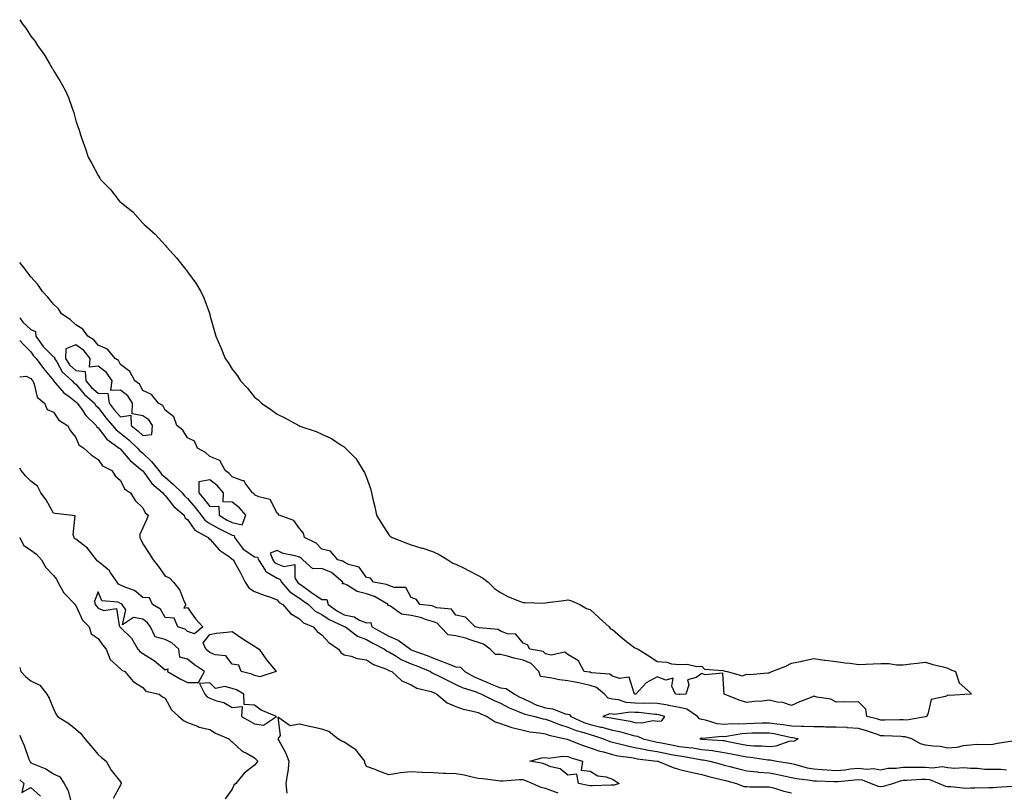
# Model space of a CAD drawing. Units: inches. Extents: x 936803 to 939443, y 7297898 to 7300538.
# Drawn here: x 936803 to 937243, y 7298548 to 7298893 of the extents above; entities that cross this region are included whole.
import ezdxf

# ---------------------------------------------------------------- set-up
doc = ezdxf.new("R2010")
doc.units = ezdxf.units.IN
doc.header["$MEASUREMENT"] = 0
doc.layers.add('Contour_93687297', color=7, linetype='Continuous', true_color=0xd91504)

msp = doc.modelspace()

# ---------------------------------------------------------------- linework, layer by layer
at = {"layer": 'Contour_93687297'}
for points in [[(936803, 7298893.44, 3232), (936804, 7298891.92, 3232), (936805.75, 7298889.62, 3232), (936808.05, 7298886.1, 3232), (936809.85, 7298883.73, 3232), (936811.02, 7298881.92, 3232), (936813.97, 7298877.84, 3232), (936816.48, 7298873.49, 3232), (936817.44, 7298871.92, 3232), (936817.68, 7298871.55, 3232), (936818.05, 7298870.75, 3232), (936821.45, 7298865.32, 3232), (936823.26, 7298861.92, 3232), (936824.76, 7298858.64, 3232), (936826.59, 7298853.38, 3232), (936827.16, 7298851.92, 3232), (936827.36, 7298851.23, 3232), (936828.05, 7298848.17, 3232), (936829.69, 7298843.56, 3232), (936830.25, 7298841.92, 3232), (936831.38, 7298838.59, 3232), (936832.26, 7298836.13, 3232), (936833.65, 7298831.92, 3232), (936835.23, 7298829.1, 3232), (936838.05, 7298823.77, 3232), (936838.79, 7298822.65, 3232), (936839.19, 7298821.92, 3232), (936843.6, 7298817.47, 3232), (936847.55, 7298812.42, 3232), (936847.95, 7298811.92, 3232), (936848.01, 7298811.88, 3232), (936848.05, 7298811.84, 3232), (936848.45, 7298811.52, 3232), (936853.64, 7298807.51, 3232), (936858.05, 7298802.52, 3232), (936858.35, 7298802.22, 3232), (936858.61, 7298801.92, 3232), (936863.62, 7298797.49, 3232), (936868.05, 7298792.61, 3232), (936868.41, 7298792.28, 3232), (936868.71, 7298791.92, 3232), (936873.05, 7298786.92, 3232), (936877.12, 7298781.92, 3232), (936877.51, 7298781.38, 3232), (936878.05, 7298780.65, 3232), (936881.74, 7298775.61, 3232), (936883.98, 7298771.92, 3232), (936885.27, 7298769.14, 3232), (936887.81, 7298762.16, 3232), (936887.95, 7298761.82, 3232), (936888.05, 7298761.3, 3232), (936890.11, 7298753.97, 3232), (936890.64, 7298751.92, 3232), (936892.81, 7298747.15, 3232), (936892.97, 7298746.84, 3232), (936894.81, 7298741.92, 3232), (936896.22, 7298740.09, 3232), (936898.05, 7298737.15, 3232), (936900.35, 7298734.22, 3232), (936901.69, 7298731.92, 3232), (936904.85, 7298728.72, 3232), (936908.05, 7298724.69, 3232), (936909.59, 7298723.46, 3232), (936911.05, 7298721.92, 3232), (936915.26, 7298719.14, 3232), (936918.05, 7298717.12, 3232), (936921.61, 7298715.48, 3232), (936927.82, 7298711.92, 3232), (936927.98, 7298711.85, 3232), (936928.05, 7298711.81, 3232), (936928.23, 7298711.74, 3232), (936935.5, 7298709.36, 3232), (936938.05, 7298708.15, 3232), (936942.34, 7298706.21, 3232), (936946.77, 7298703.2, 3232), (936948.05, 7298702.4, 3232), (936948.34, 7298702.2, 3232), (936948.61, 7298701.92, 3232), (936953.31, 7298697.17, 3232), (936953.98, 7298695.99, 3232), (936956.59, 7298691.92, 3232), (936957.17, 7298691.04, 3232), (936958.05, 7298688.74, 3232), (936959.92, 7298683.79, 3232), (936960.32, 7298681.92, 3232), (936960.95, 7298679.02, 3232), (936961.77, 7298675.64, 3232), (936962.53, 7298671.92, 3232), (936964.59, 7298668.46, 3232), (936968.05, 7298663.17, 3232), (936968.68, 7298662.55, 3232), (936969.54, 7298661.92, 3232), (936975.71, 7298659.58, 3232), (936978.05, 7298658.66, 3232), (936982.77, 7298657.2, 3232), (936983.21, 7298657.08, 3232), (936988.05, 7298655.54, 3232), (936990.49, 7298654.36, 3232), (936994.42, 7298651.92, 3232), (936996.63, 7298650.5, 3232), (936998.05, 7298650.05, 3232), (937001.96, 7298648.01, 3232), (937003.39, 7298647.26, 3232), (937008.05, 7298644.85, 3232), (937009.99, 7298643.86, 3232), (937012.43, 7298641.92, 3232), (937015.22, 7298639.09, 3232), (937018.05, 7298637.27, 3232), (937021.56, 7298635.43, 3232), (937026.5, 7298633.47, 3232), (937028.05, 7298632.78, 3232), (937028.97, 7298632.85, 3232), (937037.36, 7298632.6, 3232), (937038.05, 7298632.66, 3232), (937038.94, 7298632.81, 3232), (937046.23, 7298633.74, 3232), (937048.05, 7298634.08, 3232), (937049.74, 7298633.61, 3232), (937053.43, 7298631.92, 3232), (937056.37, 7298630.23, 3232), (937058.05, 7298629.65, 3232), (937062.14, 7298626.01, 3232), (937066.62, 7298621.92, 3232), (937067.17, 7298621.03, 3232), (937068.05, 7298620.7, 3232), (937072.78, 7298616.65, 3232), (937074.97, 7298615, 3232), (937078.05, 7298612.63, 3232), (937078.54, 7298612.41, 3232), (937079.47, 7298611.92, 3232), (937084.77, 7298608.64, 3232), (937088.05, 7298606.5, 3232), (937092.32, 7298606.19, 3232), (937094.48, 7298605.49, 3232), (937098.05, 7298605.11, 3232), (937101.45, 7298605.32, 3232), (937105.76, 7298604.21, 3232), (937108.05, 7298604.42, 3232), (937109.2, 7298603.07, 3232), (937117.48, 7298602.49, 3232), (937118.05, 7298602.27, 3232), (937118.26, 7298602.13, 3232), (937119.3, 7298601.92, 3232), (937126.15, 7298600.02, 3232), (937128.05, 7298600.73, 3232), (937129.28, 7298600.69, 3232), (937137.56, 7298601.43, 3232), (937138.05, 7298601.41, 3232), (937138.44, 7298601.53, 3232), (937139.29, 7298601.92, 3232), (937145.55, 7298604.42, 3232), (937148.05, 7298605.76, 3232), (937152.81, 7298606.68, 3232), (937153.24, 7298606.73, 3232), (937158.05, 7298607.84, 3232), (937162.84, 7298607.13, 3232), (937163.18, 7298607.06, 3232), (937168.05, 7298606.45, 3232), (937172.01, 7298605.88, 3232), (937174.31, 7298605.66, 3232), (937178.05, 7298605.14, 3232), (937181.39, 7298605.27, 3232), (937184.54, 7298605.44, 3232), (937188.05, 7298605.52, 3232), (937191.65, 7298605.52, 3232), (937195.06, 7298604.91, 3232), (937198.05, 7298604.9, 3232), (937201.49, 7298605.36, 3232), (937204.24, 7298605.73, 3232), (937208.05, 7298606.23, 3232), (937211.31, 7298605.18, 3232), (937215.9, 7298604.08, 3232), (937218.05, 7298603.46, 3232), (937219.09, 7298602.96, 3232), (937221.44, 7298601.92, 3232), (937223.05, 7298596.92, 3232), (937228.05, 7298592.44, 3232), (937228.25, 7298592.12, 3232), (937228.44, 7298591.92, 3232), (937228.13, 7298591.84, 3232), (937228.05, 7298591.81, 3232), (937227.97, 7298591.84, 3232), (937218.65, 7298591.31, 3232), (937218.05, 7298591.42, 3232), (937216.92, 7298590.79, 3232), (937210.56, 7298589.41, 3232), (937209, 7298582.87, 3232), (937208.46, 7298581.92, 3232), (937208.18, 7298581.78, 3232), (937208.05, 7298581.76, 3232)], [(937208.05, 7298581.76, 3232), (937207.9, 7298581.77, 3232), (937199.68, 7298580.29, 3232), (937198.05, 7298580.37, 3232), (937196.51, 7298580.38, 3232), (937189.79, 7298580.18, 3232), (937188.05, 7298580.2, 3232), (937186.76, 7298580.62, 3232), (937181.75, 7298581.92, 3232), (937181.29, 7298585.16, 3232), (937178.05, 7298588.45, 3232), (937174.45, 7298588.32, 3232), (937171.52, 7298588.45, 3232), (937168.05, 7298588.3, 3232), (937165.71, 7298589.58, 3232), (937159.48, 7298590.49, 3232), (937158.05, 7298590.95, 3232), (937156.41, 7298590.28, 3232), (937151.61, 7298588.36, 3232), (937148.05, 7298586.83, 3232), (937144.26, 7298588.13, 3232), (937141.65, 7298588.32, 3232), (937138.05, 7298589.15, 3232), (937134.92, 7298588.8, 3232), (937131.37, 7298588.6, 3232), (937128.05, 7298588.18, 3232), (937125.2, 7298589.07, 3232), (937118.05, 7298591.92, 3232), (937117.34, 7298601.22, 3232), (937109.44, 7298600.53, 3232), (937108.05, 7298601.14, 3232), (937105.51, 7298599.37, 3232), (937101.66, 7298598.32, 3232), (937102.16, 7298596.02, 3232), (937100.77, 7298591.92, 3232), (937098.27, 7298591.7, 3232), (937098.05, 7298591.74, 3232), (937097.9, 7298591.77, 3232), (937096.25, 7298591.92, 3232), (937094.53, 7298595.45, 3232), (937095.18, 7298599.05, 3232), (937091.84, 7298598.12, 3232), (937088.05, 7298599.67, 3232), (937083.11, 7298596.86, 3232), (937078.54, 7298591.92, 3232), (937078.08, 7298591.89, 3232), (937078.05, 7298591.89, 3232), (937078.02, 7298591.89, 3232), (937077.94, 7298591.92, 3232), (937077.71, 7298592.26, 3232), (937075.52, 7298599.39, 3232), (937071.15, 7298598.82, 3232), (937068.05, 7298599.97, 3232), (937066.89, 7298600.76, 3232), (937058.5, 7298601.47, 3232), (937058.05, 7298601.62, 3232), (937057.81, 7298601.68, 3232), (937055.45, 7298601.92, 3232), (937052.85, 7298606.72, 3232), (937048.05, 7298609.63, 3232), (937046.8, 7298610.67, 3232), (937040.66, 7298609.31, 3232), (937038.05, 7298609.9, 3232), (937037.12, 7298610.98, 3232), (937031.08, 7298611.92, 3232), (937030.06, 7298613.93, 3232), (937028.05, 7298614.64, 3232), (937024.77, 7298618.65, 3232), (937021.13, 7298618.84, 3232), (937018.05, 7298620.02, 3232), (937016.9, 7298620.77, 3232), (937008.45, 7298621.52, 3232), (937008.05, 7298621.65, 3232), (937007.84, 7298621.71, 3232), (937006.58, 7298621.92, 3232), (937002.39, 7298626.26, 3232), (936998.05, 7298627.21, 3232), (936996.04, 7298629.91, 3232), (936989.44, 7298630.53, 3232), (936988.05, 7298631.1, 3232), (936987.41, 7298631.29, 3232), (936981.96, 7298631.92, 3232), (936980.36, 7298634.23, 3232), (936978.05, 7298635.14, 3232), (936975.7, 7298639.57, 3232), (936970.48, 7298639.49, 3232), (936968.05, 7298640.44, 3232), (936967.05, 7298640.92, 3232), (936961.14, 7298641.92, 3232), (936959.84, 7298643.71, 3232), (936958.05, 7298644, 3232), (936954.79, 7298648.66, 3232), (936950.06, 7298649.91, 3232), (936948.05, 7298650.92, 3232), (936947.49, 7298651.36, 3232), (936945.29, 7298651.92, 3232), (936941.97, 7298655.85, 3232), (936938.05, 7298656.69, 3232), (936935.55, 7298659.42, 3232), (936930.36, 7298661.92, 3232), (936929.95, 7298663.82, 3232), (936928.05, 7298665.92, 3232), (936925.61, 7298669.48, 3232), (936919.04, 7298671.92, 3232), (936918.57, 7298672.44, 3232), (936918.05, 7298672.77, 3232), (936914.97, 7298678.83, 3232), (936909.9, 7298680.07, 3232), (936908.05, 7298681.04, 3232), (936907.65, 7298681.52, 3232), (936907.1, 7298681.92, 3232), (936903.97, 7298686, 3232), (936903.34, 7298687.2, 3232), (936902.78, 7298687.19, 3232), (936898.05, 7298689.01, 3232), (936896.72, 7298690.59, 3232), (936894.94, 7298691.92, 3232), (936892.44, 7298696.3, 3232), (936888.05, 7298698.12, 3232), (936886.1, 7298699.97, 3232), (936882.45, 7298701.92, 3232), (936881.12, 7298704.99, 3232), (936878.05, 7298706.54, 3232), (936875.96, 7298709.84, 3232), (936873.23, 7298711.92, 3232), (936871.93, 7298715.8, 3232), (936868.05, 7298718.81, 3232), (936866.99, 7298720.86, 3232), (936865.06, 7298721.92, 3232), (936862, 7298725.87, 3232), (936858.05, 7298727.68, 3232), (936856.6, 7298730.46, 3232), (936854.45, 7298731.92, 3232), (936852.31, 7298736.18, 3232), (936848.05, 7298739.24, 3232), (936847.13, 7298741, 3232), (936845.67, 7298741.92, 3232), (936842.26, 7298746.13, 3232), (936838.05, 7298747.85, 3232), (936836.3, 7298750.16, 3232), (936833.49, 7298751.92, 3232), (936831.24, 7298755.11, 3232), (936828.05, 7298757, 3232), (936825.52, 7298759.39, 3232), (936821.69, 7298761.92, 3232), (936820.3, 7298764.17, 3232), (936818.05, 7298766.3, 3232), (936815.51, 7298769.38, 3232), (936813.14, 7298771.92, 3232), (936811.08, 7298774.96, 3232), (936808.05, 7298778.49, 3232), (936806.53, 7298780.4, 3232), (936805.51, 7298781.92, 3232), (936803, 7298784.91, 3232)], [(936803, 7298760.14, 3232), (936804.38, 7298758.26, 3232), (936808.05, 7298754.85, 3232), (936810.14, 7298754.01, 3232), (936810.25, 7298751.92, 3232), (936813.46, 7298747.33, 3232), (936818.05, 7298742.69, 3232), (936818.6, 7298742.47, 3232), (936818.58, 7298741.92, 3232), (936819.55, 7298740.43, 3232), (936822.05, 7298735.92, 3232), (936826.44, 7298731.92, 3232), (936827.2, 7298731.07, 3232), (936828.05, 7298730.42, 3232), (936831.91, 7298725.78, 3232), (936836.38, 7298721.92, 3232), (936837.09, 7298720.95, 3232), (936838.05, 7298720, 3232), (936841.53, 7298715.4, 3232), (936844.57, 7298711.92, 3232), (936846.15, 7298710.02, 3232), (936848.05, 7298708.54, 3232), (936851.73, 7298705.6, 3232), (936855.67, 7298701.92, 3232), (936856.78, 7298700.65, 3232), (936858.05, 7298699.59, 3232), (936862, 7298695.87, 3232), (936865.14, 7298691.92, 3232), (936866.41, 7298690.29, 3232), (936868.05, 7298688.86, 3232), (936871.75, 7298685.61, 3232), (936875.59, 7298681.92, 3232), (936876.7, 7298680.56, 3232), (936878.05, 7298679.38, 3232), (936881.43, 7298675.3, 3232), (936884.1, 7298671.92, 3232), (936885.81, 7298669.68, 3232), (936888.05, 7298668.2, 3232), (936892, 7298665.87, 3232), (936895.93, 7298664.05, 3232), (936898.05, 7298662.97, 3232), (936898.91, 7298662.78, 3232), (936899.09, 7298661.92, 3232), (936902.22, 7298657.75, 3232), (936902.87, 7298656.74, 3232), (936903.67, 7298656.3, 3232), (936908.05, 7298653.33, 3232), (936909.29, 7298653.16, 3232), (936909.77, 7298651.92, 3232), (936912.7, 7298647.27, 3232), (936912.9, 7298646.76, 3232), (936913.37, 7298646.6, 3232), (936918.05, 7298643.78, 3232), (936919.37, 7298643.25, 3232), (936920.12, 7298641.92, 3232), (936923.81, 7298637.68, 3232), (936928.05, 7298634.76, 3232), (936929.73, 7298633.61, 3232), (936932.11, 7298631.92, 3232), (936935.16, 7298629.03, 3232), (936938.05, 7298627.41, 3232), (936941.32, 7298625.19, 3232), (936947.52, 7298622.46, 3232), (936948.05, 7298622.18, 3232), (936948.26, 7298622.13, 3232), (936948.64, 7298621.92, 3232), (936953.97, 7298617.84, 3232), (936958.05, 7298616.24, 3232), (936960.84, 7298614.71, 3232), (936966.18, 7298611.92, 3232), (936967.25, 7298611.13, 3232), (936968.05, 7298610.76, 3232), (936970.82, 7298609.16, 3232), (936973.54, 7298607.42, 3232), (936978.05, 7298605.43, 3232), (936980.59, 7298604.46, 3232), (936986.65, 7298601.92, 3232), (936987.48, 7298601.35, 3232), (936988.05, 7298601.14, 3232), (936989.59, 7298600.38, 3232), (936994.2, 7298598.07, 3232), (936998.05, 7298596.22, 3232), (937000.9, 7298594.77, 3232), (937007.13, 7298592.85, 3232), (937008.05, 7298592.49, 3232), (937008.44, 7298592.31, 3232), (937009.55, 7298591.92, 3232), (937015.19, 7298589.06, 3232), (937018.05, 7298587.81, 3232), (937021.86, 7298585.73, 3232), (937025.65, 7298584.31, 3232), (937028.05, 7298583.27, 3232), (937028.98, 7298582.85, 3232), (937033.32, 7298581.92, 3232), (937037.01, 7298580.88, 3232), (937038.05, 7298580.7, 3232), (937039.92, 7298580.05, 3232), (937044.36, 7298578.23, 3232), (937048.05, 7298577.17, 3232), (937051.78, 7298575.65, 3232), (937055.29, 7298574.68, 3232), (937058.05, 7298573.75, 3232), (937059.54, 7298573.41, 3232), (937064.05, 7298571.92, 3232), (937066.87, 7298570.75, 3232), (937068.05, 7298570.42, 3232), (937069.98, 7298569.99, 3232), (937074.81, 7298568.69, 3232), (937078.05, 7298568.06, 3232), (937082.86, 7298567.11, 3232), (937083.16, 7298567.04, 3232), (937088.05, 7298566.2, 3232), (937091.63, 7298565.5, 3232), (937095.18, 7298564.78, 3232), (937098.05, 7298564.22, 3232), (937100.08, 7298563.95, 3232), (937107.28, 7298562.69, 3232), (937108.05, 7298562.57, 3232), (937108.64, 7298562.51, 3232), (937111.55, 7298561.92, 3232), (937116.62, 7298560.49, 3232), (937118.05, 7298560.13, 3232), (937120.46, 7298559.51, 3232), (937124.59, 7298558.45, 3232), (937128.05, 7298557.55, 3232), (937132.89, 7298557.08, 3232), (937133.16, 7298557.04, 3232), (937138.05, 7298556.64, 3232), (937142.03, 7298555.9, 3232), (937144.7, 7298555.27, 3232), (937148.05, 7298554.6, 3232), (937150.25, 7298554.13, 3232), (937156.55, 7298553.42, 3232), (937158.05, 7298553.15, 3232), (937159.2, 7298553.07, 3232), (937167.18, 7298552.8, 3232), (937168.05, 7298552.74, 3232), (937168.96, 7298552.84, 3232), (937176.42, 7298553.55, 3232), (937178.05, 7298553.73, 3232), (937179.66, 7298553.53, 3232), (937183.7, 7298551.92, 3232), (937186.87, 7298550.74, 3232), (937188.05, 7298550.61, 3232), (937189.23, 7298550.74, 3232), (937193.38, 7298551.92, 3232), (937196.82, 7298553.15, 3232), (937198.05, 7298553.34, 3232), (937199.51, 7298553.38, 3232), (937206.14, 7298553.83, 3232), (937208.05, 7298553.88, 3232), (937209.82, 7298553.69, 3232), (937214.17, 7298551.92, 3232), (937216.89, 7298550.76, 3232), (937218.05, 7298550.57, 3232), (937219.38, 7298550.59, 3232), (937226.03, 7298549.9, 3232), (937228.05, 7298549.92, 3232), (937230.02, 7298549.95, 3232), (937236.27, 7298550.14, 3232), (937238.05, 7298550.16, 3232), (937239.73, 7298550.23, 3232), (937246.85, 7298550.72, 3232)], [(936803, 7298750.02, 3231), (936804.55, 7298748.42, 3231), (936808.05, 7298744.95, 3231), (936809.24, 7298743.11, 3231), (936810.41, 7298741.92, 3231), (936813.64, 7298737.51, 3231), (936818.05, 7298732.06, 3231), (936818.1, 7298731.97, 3231), (936818.15, 7298731.92, 3231), (936818.88, 7298731.1, 3231), (936822.72, 7298726.59, 3231), (936825.06, 7298724.92, 3231), (936828.05, 7298722.62, 3231), (936828.37, 7298722.24, 3231), (936828.74, 7298721.92, 3231), (936830.58, 7298719.38, 3231), (936832.59, 7298716.46, 3231), (936837.12, 7298711.92, 3231), (936837.47, 7298711.33, 3231), (936838.05, 7298710.9, 3231), (936842, 7298705.87, 3231), (936847.51, 7298701.92, 3231), (936847.75, 7298701.63, 3231), (936848.05, 7298701.44, 3231), (936852.43, 7298696.3, 3231), (936857.8, 7298691.92, 3231), (936857.89, 7298691.76, 3231), (936858.05, 7298691.65, 3231), (936862.15, 7298686.02, 3231), (936867.01, 7298681.92, 3231), (936867.4, 7298681.28, 3231), (936868.05, 7298680.75, 3231), (936871.93, 7298675.8, 3231), (936876.49, 7298671.92, 3231), (936876.88, 7298670.75, 3231), (936878.05, 7298669.99, 3231), (936881.28, 7298665.14, 3231), (936887.32, 7298661.92, 3231), (936887.61, 7298661.48, 3231), (936888.05, 7298661.13, 3231), (936892.36, 7298656.23, 3231), (936896.76, 7298653.21, 3231), (936898.05, 7298652.25, 3231), (936898.18, 7298652.05, 3231), (936898.42, 7298651.92, 3231), (936898.86, 7298651.12, 3231), (936901.87, 7298645.74, 3231), (936903.77, 7298641.92, 3231), (936905.47, 7298639.34, 3231), (936908.05, 7298637.78, 3231), (936912.28, 7298636.15, 3231), (936914.67, 7298635.31, 3231), (936918.05, 7298634.06, 3231), (936919.02, 7298632.89, 3231), (936920.63, 7298631.92, 3231), (936924.08, 7298627.95, 3231), (936928.05, 7298625.59, 3231), (936929.95, 7298623.82, 3231), (936934.17, 7298621.92, 3231), (936935.99, 7298619.86, 3231), (936938.05, 7298618.38, 3231), (936941.16, 7298615.03, 3231), (936945.54, 7298611.92, 3231), (936946.56, 7298610.44, 3231), (936948.05, 7298609.5, 3231), (936951.15, 7298608.82, 3231), (936953.88, 7298607.75, 3231), (936958.05, 7298607.17, 3231), (936961.17, 7298605.05, 3231), (936966.99, 7298602.98, 3231), (936968.05, 7298602.5, 3231), (936968.42, 7298602.28, 3231), (936969.41, 7298601.92, 3231), (936973.88, 7298597.75, 3231), (936978.05, 7298595.98, 3231), (936980.61, 7298594.48, 3231), (936986.97, 7298593, 3231), (936988.05, 7298592.6, 3231), (936988.5, 7298592.38, 3231), (936989.47, 7298591.92, 3231), (936994.13, 7298588, 3231), (936998.05, 7298586.35, 3231), (937001.32, 7298585.18, 3231), (937005.65, 7298584.32, 3231), (937008.05, 7298583.65, 3231), (937009.21, 7298583.08, 3231), (937012.06, 7298581.92, 3231), (937015.56, 7298579.44, 3231), (937018.05, 7298578.7, 3231), (937023.05, 7298576.92, 3231), (937028.05, 7298575.69, 3231), (937031.16, 7298575.04, 3231), (937035.41, 7298574.57, 3231), (937038.05, 7298574.09, 3231), (937039.66, 7298573.53, 3231), (937047.09, 7298571.92, 3231), (937047.8, 7298571.68, 3231), (937048.05, 7298571.66, 3231), (937048.47, 7298571.49, 3231), (937054.98, 7298568.85, 3231), (937058.05, 7298567.84, 3231), (937062.44, 7298566.31, 3231), (937063.97, 7298566, 3231), (937068.05, 7298564.85, 3231), (937070.45, 7298564.32, 3231), (937076.49, 7298563.47, 3231), (937078.05, 7298563.18, 3231), (937079.1, 7298562.96, 3231), (937088, 7298561.97, 3231), (937088.05, 7298561.97, 3231), (937088.09, 7298561.96, 3231), (937088.27, 7298561.92, 3231), (937095.2, 7298559.07, 3231), (937098.05, 7298558.18, 3231), (937103.02, 7298556.95, 3231), (937103.06, 7298556.94, 3231), (937108.05, 7298555.87, 3231), (937111.17, 7298555.04, 3231), (937116.09, 7298553.88, 3231), (937118.05, 7298553.38, 3231), (937119.21, 7298553.08, 3231), (937123.52, 7298551.92, 3231), (937126.77, 7298550.63, 3231), (937128.05, 7298550.5, 3231), (937129.5, 7298550.47, 3231), (937136.58, 7298550.46, 3231), (937138.05, 7298550.43, 3231), (937140.07, 7298549.91, 3231), (937144.66, 7298548.53, 3231), (937148.05, 7298547.76, 3231)], [(936803, 7298733.69, 3230), (936805.92, 7298734.06, 3230), (936808.05, 7298732.94, 3230), (936808.47, 7298732.34, 3230), (936808.81, 7298731.92, 3230), (936809.47, 7298730.49, 3230), (936810.74, 7298724.61, 3230), (936814.16, 7298721.92, 3230), (936815.31, 7298719.18, 3230), (936818.05, 7298717.96, 3230), (936820.49, 7298714.36, 3230), (936824.33, 7298711.92, 3230), (936825.76, 7298709.63, 3230), (936828.05, 7298706.68, 3230), (936829.42, 7298703.29, 3230), (936831.67, 7298701.92, 3230), (936834.94, 7298698.81, 3230), (936838.05, 7298696.73, 3230), (936840.07, 7298693.94, 3230), (936844.14, 7298691.92, 3230), (936845.63, 7298689.51, 3230), (936848.05, 7298687.43, 3230), (936849.79, 7298683.67, 3230), (936852.58, 7298681.92, 3230), (936854.62, 7298678.49, 3230), (936858.05, 7298675.16, 3230), (936859.04, 7298672.91, 3230), (936860.42, 7298671.92, 3230), (936859.8, 7298670.17, 3230), (936858.05, 7298666.16, 3230), (936856.71, 7298663.27, 3230), (936856.65, 7298661.92, 3230), (936857.09, 7298660.95, 3230), (936858.05, 7298659.05, 3230), (936860.92, 7298654.78, 3230), (936862.75, 7298651.92, 3230), (936865.05, 7298648.92, 3230), (936868.05, 7298644.66, 3230), (936869.96, 7298643.83, 3230), (936871.8, 7298641.92, 3230), (936874.54, 7298638.41, 3230), (936876.45, 7298633.52, 3230), (936877.24, 7298631.92, 3230), (936876.44, 7298630.31, 3230), (936878.05, 7298630.57, 3230), (936881.66, 7298625.53, 3230), (936884.94, 7298621.92, 3230), (936881.12, 7298618.85, 3230), (936878.05, 7298619.91, 3230), (936876.99, 7298620.86, 3230), (936873.72, 7298621.92, 3230), (936872.04, 7298625.91, 3230), (936868.05, 7298626.15, 3230), (936865.98, 7298629.85, 3230), (936862.4, 7298631.92, 3230), (936860.99, 7298634.86, 3230), (936858.05, 7298635.08, 3230), (936854.39, 7298638.26, 3230), (936850.45, 7298639.52, 3230), (936848.05, 7298640.66, 3230), (936847.19, 7298641.05, 3230), (936846.58, 7298641.92, 3230), (936843.49, 7298646.48, 3230), (936843.17, 7298647.04, 3230), (936842.11, 7298647.86, 3230), (936838.05, 7298651.25, 3230), (936837.57, 7298651.44, 3230), (936837.35, 7298651.92, 3230), (936834.83, 7298655.14, 3230), (936833.34, 7298657.21, 3230), (936831.34, 7298658.63, 3230), (936828.05, 7298661.18, 3230), (936827.49, 7298661.36, 3230), (936827.38, 7298661.92, 3230), (936826.89, 7298663.08, 3230), (936827.74, 7298671.61, 3230), (936825.45, 7298671.92, 3230), (936818.84, 7298672.71, 3230), (936818.05, 7298672.75, 3230), (936814.81, 7298678.68, 3230), (936812.4, 7298681.92, 3230), (936810.93, 7298684.79, 3230), (936808.05, 7298687.05, 3230), (936805.62, 7298689.49, 3230), (936803.65, 7298691.92, 3230), (936803, 7298692.89, 3230)], [(936803, 7298661.96, 3230), (936803.03, 7298661.92, 3230), (936804.69, 7298658.55, 3230), (936808.05, 7298656.31, 3230), (936810.58, 7298654.45, 3230), (936812.68, 7298651.92, 3230), (936814.62, 7298648.49, 3230), (936818.05, 7298644.86, 3230), (936819.46, 7298643.33, 3230), (936820, 7298641.92, 3230), (936822.8, 7298637.17, 3230), (936822.96, 7298636.83, 3230), (936827.73, 7298631.92, 3230), (936827.78, 7298631.66, 3230), (936828.05, 7298631.48, 3230), (936831.1, 7298624.97, 3230), (936834.12, 7298621.92, 3230), (936834.97, 7298618.84, 3230), (936838.05, 7298616.68, 3230), (936840.02, 7298613.88, 3230), (936841.73, 7298611.92, 3230), (936843.46, 7298607.33, 3230), (936848.05, 7298603.25, 3230), (936848.67, 7298602.54, 3230), (936850.07, 7298601.92, 3230), (936853.69, 7298597.56, 3230), (936858.05, 7298594.78, 3230), (936859.34, 7298593.21, 3230), (936865.36, 7298591.92, 3230), (936866.79, 7298590.66, 3230), (936868.05, 7298590.01, 3230), (936870.94, 7298584.81, 3230), (936874.22, 7298581.92, 3230), (936876.24, 7298580.1, 3230), (936878.05, 7298579.14, 3230), (936882.5, 7298577.48, 3230), (936883.22, 7298577.09, 3230), (936888.05, 7298576.02, 3230), (936890.55, 7298574.42, 3230), (936896.53, 7298571.92, 3230), (936897.27, 7298571.14, 3230), (936898.05, 7298570.6, 3230), (936902.49, 7298566.36, 3230), (936904.67, 7298565.31, 3230), (936908.05, 7298563.33, 3230), (936909.47, 7298561.92, 3230), (936908.88, 7298561.09, 3230), (936908.05, 7298560.05, 3230), (936903.4, 7298556.58, 3230), (936899.63, 7298551.92, 3230), (936898.81, 7298551.16, 3230), (936898.05, 7298549.39, 3230), (936894.87, 7298545.1, 3230)], [(937246.95, 7298570.82, 3233), (937240.14, 7298569.83, 3233), (937238.05, 7298569.41, 3233), (937235.29, 7298569.17, 3233), (937230.65, 7298569.32, 3233), (937228.05, 7298569.01, 3233), (937224.83, 7298568.7, 3233), (937222.02, 7298567.96, 3233), (937218.05, 7298567.69, 3233), (937214.54, 7298568.41, 3233), (937211.4, 7298568.57, 3233), (937208.05, 7298569.11, 3233), (937205.71, 7298569.59, 3233), (937201.93, 7298571.92, 3233), (937198.93, 7298572.8, 3233), (937198.05, 7298572.85, 3233), (937197.12, 7298572.86, 3233), (937189.37, 7298573.25, 3233), (937188.05, 7298573.26, 3233), (937186.06, 7298573.91, 3233), (937181.64, 7298575.51, 3233), (937178.05, 7298576.57, 3233), (937173.1, 7298576.87, 3233), (937173.01, 7298576.88, 3233), (937168.05, 7298577.13, 3233), (937163.3, 7298577.16, 3233), (937162.75, 7298577.22, 3233), (937158.05, 7298577.25, 3233), (937153.57, 7298577.45, 3233), (937152.6, 7298577.37, 3233), (937148.05, 7298577.53, 3233), (937144.3, 7298578.18, 3233), (937141.56, 7298578.41, 3233), (937138.05, 7298578.94, 3233), (937135, 7298578.87, 3233), (937131.23, 7298578.74, 3233), (937128.05, 7298578.66, 3233), (937124.57, 7298578.44, 3233), (937121.37, 7298578.61, 3233), (937118.05, 7298578.35, 3233), (937114.78, 7298578.66, 3233), (937109.7, 7298580.28, 3233), (937108.05, 7298580.51, 3233), (937106.93, 7298580.8, 3233), (937106.05, 7298581.92, 3233), (937101.3, 7298585.16, 3233), (937098.05, 7298585.86, 3233), (937093.14, 7298586.82, 3233), (937093, 7298586.87, 3233), (937088.05, 7298587.68, 3233), (937083.94, 7298587.81, 3233), (937082.27, 7298587.7, 3233), (937078.05, 7298587.81, 3233), (937074.22, 7298588.08, 3233), (937070.72, 7298589.25, 3233), (937068.05, 7298589.58, 3233), (937066.14, 7298590.01, 3233), (937064.53, 7298591.92, 3233), (937060.92, 7298594.79, 3233), (937058.05, 7298595.72, 3233), (937053.06, 7298596.9, 3233), (937053.04, 7298596.91, 3233), (937048.05, 7298597.87, 3233), (937044.4, 7298598.28, 3233), (937040.94, 7298599.03, 3233), (937038.05, 7298599.42, 3233), (937035.84, 7298599.71, 3233), (937035.05, 7298601.92, 3233), (937031.7, 7298605.57, 3233), (937028.05, 7298607.12, 3233), (937024.08, 7298607.95, 3233), (937021.17, 7298608.8, 3233), (937018.05, 7298609.55, 3233), (937015.71, 7298609.58, 3233), (937013.43, 7298611.92, 3233), (937010.4, 7298614.27, 3233), (937003.47, 7298616.49, 3233), (937002.87, 7298616.73, 3233), (936998.05, 7298617.95, 3233), (936994.56, 7298618.43, 3233), (936991.09, 7298621.92, 3233), (936989.68, 7298623.55, 3233), (936988.05, 7298624.21, 3233), (936984.85, 7298625.11, 3233), (936982.23, 7298626.1, 3233), (936978.05, 7298627.01, 3233), (936973.75, 7298627.62, 3233), (936968.8, 7298631.17, 3233), (936968.05, 7298631.49, 3233), (936967.65, 7298631.52, 3233), (936967.75, 7298631.92, 3233), (936961.69, 7298635.56, 3233), (936958.05, 7298636.71, 3233), (936953.88, 7298637.75, 3233), (936949.38, 7298640.59, 3233), (936948.05, 7298641.22, 3233), (936947.35, 7298641.23, 3233), (936947.52, 7298641.92, 3233), (936942.39, 7298646.26, 3233), (936938.05, 7298648.1, 3233), (936934.03, 7298647.9, 3233), (936929.57, 7298651.92, 3233), (936928.83, 7298652.7, 3233), (936928.05, 7298653.17, 3233), (936926.21, 7298653.76, 3233), (936920.86, 7298654.72, 3233), (936918.05, 7298656.07, 3233), (936915.03, 7298654.95, 3233), (936916.2, 7298651.92, 3233), (936916.92, 7298650.79, 3233), (936918.05, 7298650.1, 3233), (936921.07, 7298648.89, 3233), (936926, 7298649.87, 3233), (936926.04, 7298643.93, 3233), (936927.16, 7298641.92, 3233), (936927.58, 7298641.45, 3233), (936928.05, 7298641.12, 3233), (936930.59, 7298639.38, 3233), (936933.52, 7298637.39, 3233), (936938.05, 7298634.19, 3233), (936940.34, 7298634.21, 3233), (936940.88, 7298631.92, 3233), (936945.04, 7298628.91, 3233), (936948.05, 7298627.38, 3233), (936952.54, 7298626.4, 3233), (936954.97, 7298625.01, 3233), (936958.05, 7298623.78, 3233), (936959.98, 7298623.85, 3233), (936960.49, 7298621.92, 3233), (936965.37, 7298619.23, 3233), (936968.05, 7298617.82, 3233), (936972.18, 7298616.04, 3233), (936977.68, 7298611.92, 3233), (936977.9, 7298611.77, 3233), (936978.05, 7298611.71, 3233), (936978.39, 7298611.58, 3233), (936985.21, 7298609.08, 3233), (936988.05, 7298607.94, 3233), (936992.41, 7298606.28, 3233), (936994.55, 7298605.43, 3233), (936998.05, 7298604.05, 3233), (937000.12, 7298603.98, 3233), (937002.04, 7298601.92, 3233), (937005.87, 7298599.73, 3233), (937008.05, 7298598.88, 3233), (937012.85, 7298596.72, 3233), (937013.46, 7298596.51, 3233), (937018.05, 7298594.71, 3233), (937020.48, 7298594.35, 3233), (937024.19, 7298591.92, 3233), (937026.6, 7298590.47, 3233), (937028.05, 7298589.85, 3233), (937031.83, 7298588.14, 3233), (937033.41, 7298587.28, 3233), (937038.05, 7298585.78, 3233), (937041.4, 7298585.27, 3233), (937046.84, 7298583.13, 3233), (937048.05, 7298582.85, 3233), (937048.88, 7298582.75, 3233), (937049.4, 7298581.92, 3233), (937055.3, 7298579.18, 3233), (937058.05, 7298578.24, 3233), (937062.79, 7298577.17, 3233), (937063.24, 7298577.11, 3233), (937068.05, 7298575.83, 3233), (937071.25, 7298575.12, 3233), (937076.36, 7298573.61, 3233), (937078.05, 7298573.19, 3233), (937079.22, 7298573.08, 3233), (937081.78, 7298571.92, 3233), (937086.78, 7298570.65, 3233), (937088.05, 7298570.44, 3233), (937089.9, 7298570.07, 3233), (937095.2, 7298569.07, 3233), (937098.05, 7298568.51, 3233), (937101.99, 7298567.98, 3233), (937103.92, 7298567.79, 3233), (937108.05, 7298567.19, 3233), (937112.74, 7298566.61, 3233), (937113.51, 7298566.45, 3233), (937118.05, 7298565.81, 3233), (937121.29, 7298565.15, 3233), (937125.68, 7298564.29, 3233), (937128.05, 7298563.81, 3233), (937129.8, 7298563.68, 3233), (937137.47, 7298562.5, 3233), (937138.05, 7298562.45, 3233), (937138.62, 7298562.49, 3233), (937141.52, 7298561.92, 3233), (937147.19, 7298561.06, 3233), (937148.05, 7298560.88, 3233), (937149.36, 7298560.6, 3233), (937155.12, 7298558.99, 3233), (937158.05, 7298558.46, 3233), (937161.78, 7298558.2, 3233), (937164.09, 7298557.96, 3233), (937168.05, 7298557.69, 3233), (937171.88, 7298558.09, 3233), (937174.53, 7298558.4, 3233), (937178.05, 7298558.78, 3233), (937181.61, 7298558.36, 3233), (937184.81, 7298558.69, 3233), (937188.05, 7298558.04, 3233), (937191.23, 7298558.74, 3233), (937194.86, 7298558.73, 3233), (937198.05, 7298559.21, 3233), (937200.69, 7298559.28, 3233), (937205.32, 7298559.2, 3233), (937208.05, 7298559.25, 3233), (937211.04, 7298558.93, 3233), (937215.65, 7298559.52, 3233), (937218.05, 7298559.06, 3233), (937221.12, 7298558.84, 3233), (937225.19, 7298559.06, 3233), (937228.05, 7298558.8, 3233), (937231.25, 7298558.73, 3233), (937234.49, 7298558.36, 3233), (937238.05, 7298558.29, 3233), (937241.65, 7298558.32, 3233), (937244.18, 7298558.05, 3233)], [(936803, 7298603.77, 3229), (936803.49, 7298601.92, 3229), (936805.72, 7298599.59, 3229), (936808.05, 7298597.85, 3229), (936812.05, 7298595.91, 3229), (936815.12, 7298591.92, 3229), (936816.18, 7298590.05, 3229), (936818.05, 7298585.26, 3229), (936819.17, 7298583.04, 3229), (936819.87, 7298581.92, 3229), (936824.92, 7298578.79, 3229), (936828.05, 7298576.26, 3229), (936830.36, 7298574.23, 3229), (936832.07, 7298571.92, 3229), (936834.84, 7298568.72, 3229), (936838.05, 7298564.89, 3229), (936839.62, 7298563.49, 3229), (936841.71, 7298561.92, 3229), (936843.96, 7298557.83, 3229), (936848.05, 7298552.62, 3229), (936848.34, 7298552.21, 3229), (936848.37, 7298551.92, 3229), (936848.26, 7298551.71, 3229), (936848.05, 7298551.19, 3229), (936844.81, 7298545.15, 3229)], [(937043.7, 7298547.57, 3231), (937041.45, 7298548.52, 3231), (937038.05, 7298549.74, 3231), (937036.22, 7298550.09, 3231), (937032.08, 7298551.92, 3231), (937029.3, 7298553.17, 3231), (937028.05, 7298553.52, 3231), (937026.46, 7298553.51, 3231), (937019.09, 7298552.96, 3231), (937018.05, 7298552.96, 3231), (937016.88, 7298553.09, 3231), (937010.07, 7298553.94, 3231), (937008.05, 7298554.18, 3231), (937005.28, 7298554.69, 3231), (937001.79, 7298555.66, 3231), (936998.05, 7298556.21, 3231), (936993.56, 7298556.41, 3231), (936992.56, 7298556.42, 3231), (936988.05, 7298556.65, 3231), (936983.13, 7298556.84, 3231), (936982.91, 7298556.78, 3231), (936978.05, 7298557.14, 3231), (936973.29, 7298556.69, 3231), (936972.59, 7298556.46, 3231), (936968.05, 7298555.8, 3231), (936963.55, 7298557.42, 3231), (936961.87, 7298558.1, 3231), (936958.05, 7298559.58, 3231), (936957.35, 7298561.22, 3231), (936957.3, 7298561.92, 3231), (936954.33, 7298565.64, 3231), (936953.26, 7298567.13, 3231), (936952.38, 7298567.59, 3231), (936948.05, 7298570.39, 3231), (936946.98, 7298570.85, 3231), (936945.21, 7298571.92, 3231), (936941.28, 7298575.15, 3231), (936938.05, 7298576.15, 3231), (936933.36, 7298577.23, 3231), (936932.54, 7298577.43, 3231), (936928.05, 7298578.49, 3231), (936923.89, 7298577.76, 3231), (936918.46, 7298581.5, 3231), (936919.51, 7298573.38, 3231), (936918.47, 7298571.92, 3231), (936918.88, 7298571.1, 3231), (936921.88, 7298565.76, 3231), (936923.3, 7298561.92, 3231), (936922.92, 7298557.05, 3231), (936922.74, 7298556.62, 3231), (936922.04, 7298551.92, 3231), (936922.37, 7298547.6, 3231)], [(936803, 7298573.55, 3228), (936803.65, 7298571.92, 3228), (936805.03, 7298568.9, 3228), (936807.13, 7298562.85, 3228), (936807.49, 7298561.92, 3228), (936807.66, 7298561.53, 3228), (936808.05, 7298561.17, 3228), (936809.47, 7298560.5, 3228), (936814.64, 7298558.51, 3228), (936818.05, 7298556.26, 3228), (936820.98, 7298554.85, 3228), (936822.88, 7298551.92, 3228), (936824.72, 7298548.59, 3228), (936825.91, 7298544.07, 3228)], [(936803, 7298553.61, 3227), (936804.91, 7298551.92, 3227), (936803.95, 7298547.83, 3227), (936808.05, 7298550.06, 3227), (936812.33, 7298546.2, 3227)]]:
    msp.add_polyline3d(points, dxfattribs=at)
for points in [[(936858.05, 7298707.55, 3233), (936862.07, 7298707.91, 3233), (936862.43, 7298711.92, 3233), (936860.67, 7298714.55, 3233), (936858.05, 7298716.36, 3233), (936853.32, 7298717.18, 3233), (936853.46, 7298721.92, 3233), (936851.33, 7298725.19, 3233), (936848.05, 7298727.72, 3233), (936843.79, 7298727.65, 3233), (936844.29, 7298731.92, 3233), (936841.8, 7298735.67, 3233), (936838.05, 7298738.46, 3233), (936834.16, 7298738.03, 3233), (936834.52, 7298741.92, 3233), (936831.61, 7298745.48, 3233), (936828.05, 7298748.01, 3233), (936823.62, 7298746.34, 3233), (936823.47, 7298741.92, 3233), (936825.27, 7298739.14, 3233), (936828.05, 7298736.55, 3233), (936832.28, 7298736.16, 3233), (936832.61, 7298731.92, 3233), (936835.12, 7298728.98, 3233), (936838.05, 7298726.4, 3233), (936842.48, 7298726.35, 3233), (936842.98, 7298721.92, 3233), (936845.19, 7298719.06, 3233), (936848.05, 7298715.82, 3233), (936852.7, 7298716.57, 3233), (936852.91, 7298711.92, 3233), (936855.78, 7298709.65, 3233)], [(936898.05, 7298668.56, 3233), (936902.41, 7298667.55, 3233), (936904.07, 7298671.92, 3233), (936901.3, 7298675.16, 3233), (936898.05, 7298677.66, 3233), (936893.97, 7298677.84, 3233), (936894.09, 7298681.92, 3233), (936891.28, 7298685.15, 3233), (936888.05, 7298687.7, 3233), (936883.1, 7298686.87, 3233), (936883.14, 7298681.92, 3233), (936885.36, 7298679.22, 3233), (936888.05, 7298675.82, 3233), (936892.11, 7298675.98, 3233), (936892.24, 7298671.92, 3233), (936895.82, 7298669.68, 3233)], [(936878.05, 7298597.13, 3231), (936882.94, 7298597.04, 3231), (936885.62, 7298601.92, 3231), (936881.16, 7298605.04, 3231), (936878.05, 7298607.5, 3231), (936874.54, 7298608.4, 3231), (936874.17, 7298611.92, 3231), (936870.99, 7298614.86, 3231), (936868.05, 7298616.28, 3231), (936863.6, 7298617.48, 3231), (936861.43, 7298621.92, 3231), (936860.05, 7298623.92, 3231), (936858.05, 7298625.33, 3231), (936853.82, 7298626.15, 3231), (936848.96, 7298622.84, 3231), (936850.42, 7298629.55, 3231), (936848.84, 7298631.92, 3231), (936848.42, 7298632.29, 3231), (936848.05, 7298632.47, 3231), (936847.03, 7298632.94, 3231), (936839.77, 7298633.64, 3231), (936838.05, 7298637.59, 3231), (936836.47, 7298633.5, 3231), (936836.81, 7298631.92, 3231), (936837.27, 7298631.14, 3231), (936838.05, 7298630.35, 3231), (936840.62, 7298629.34, 3231), (936846.35, 7298630.22, 3231), (936847.48, 7298622.49, 3231), (936847.83, 7298621.92, 3231), (936847.92, 7298621.79, 3231), (936848.05, 7298621.65, 3231), (936853.05, 7298616.92, 3231), (936855.81, 7298611.92, 3231), (936856.87, 7298610.74, 3231), (936858.05, 7298610.06, 3231), (936862.88, 7298607.09, 3231), (936863.1, 7298606.97, 3231), (936868.05, 7298602.75, 3231), (936869.3, 7298603.17, 3231), (936869.06, 7298601.92, 3231), (936874.8, 7298598.67, 3231)], [(936908.05, 7298600.16, 3230), (936906.85, 7298600.73, 3230), (936902.05, 7298601.92, 3230), (936900.97, 7298604.84, 3230), (936898.05, 7298605.28, 3230), (936895.17, 7298609.04, 3230), (936890.46, 7298609.51, 3230), (936888.05, 7298610.49, 3230), (936887.22, 7298611.09, 3230), (936886.18, 7298611.92, 3230), (936885.09, 7298614.88, 3230), (936888.05, 7298618.61, 3230), (936890.81, 7298619.16, 3230), (936895.66, 7298619.53, 3230), (936898.05, 7298619.91, 3230), (936902.74, 7298616.61, 3230), (936904.37, 7298615.6, 3230), (936908.05, 7298613.25, 3230), (936908.89, 7298612.76, 3230), (936910.12, 7298611.92, 3230), (936913.41, 7298607.27, 3230), (936916.46, 7298603.51, 3230), (936917.73, 7298601.92, 3230), (936910.32, 7298599.64, 3230)], [(936908.05, 7298578.55, 3231), (936911.96, 7298578.01, 3231), (936917.79, 7298581.92, 3231), (936910.9, 7298584.77, 3231), (936908.05, 7298586.92, 3231), (936903.44, 7298587.31, 3231), (936903.19, 7298591.92, 3231), (936899.88, 7298593.76, 3231), (936898.05, 7298594.39, 3231), (936894.75, 7298595.22, 3231), (936890.58, 7298594.45, 3231), (936888.05, 7298596.87, 3231), (936883.39, 7298596.58, 3231), (936885.8, 7298591.92, 3231), (936886.84, 7298590.71, 3231), (936888.05, 7298590.01, 3231), (936891.07, 7298588.89, 3231), (936894.33, 7298588.2, 3231), (936898.05, 7298585.95, 3231), (936902.52, 7298586.38, 3231), (936902.21, 7298581.92, 3231), (936905.86, 7298579.73, 3231)], [(937088.05, 7298579.84, 3234), (937090.06, 7298579.91, 3234), (937091.45, 7298581.92, 3234), (937088.77, 7298582.64, 3234), (937088.05, 7298582.76, 3234), (937087.19, 7298582.79, 3234), (937079.81, 7298583.68, 3234), (937078.05, 7298583.73, 3234), (937076.1, 7298583.86, 3234), (937068.88, 7298582.75, 3234), (937068.05, 7298582.85, 3234), (937066.85, 7298583.12, 3234), (937063.73, 7298581.92, 3234), (937067.46, 7298581.33, 3234), (937068.05, 7298581.18, 3234), (937069, 7298580.97, 3234), (937075.91, 7298579.78, 3234), (937078.05, 7298579.24, 3234), (937080.98, 7298578.99, 3234), (937086.28, 7298580.15, 3234)], [(937148.05, 7298571.03, 3234), (937149.06, 7298570.91, 3234), (937151.09, 7298571.92, 3234), (937148.46, 7298572.33, 3234), (937148.05, 7298572.34, 3234), (937147.54, 7298572.43, 3234), (937140.28, 7298574.15, 3234), (937138.05, 7298574.49, 3234), (937135.55, 7298574.42, 3234), (937130.49, 7298574.35, 3234), (937128.05, 7298574.29, 3234), (937125.81, 7298574.16, 3234), (937118.99, 7298572.87, 3234), (937118.05, 7298572.79, 3234), (937117.09, 7298572.88, 3234), (937108.22, 7298572.09, 3234), (937108.05, 7298572.12, 3234), (937107.79, 7298572.18, 3234), (937107.03, 7298571.92, 3234), (937108.05, 7298571.81, 3234), (937108.17, 7298571.79, 3234), (937117.33, 7298571.2, 3234), (937118.05, 7298571.09, 3234), (937119.09, 7298570.88, 3234), (937125.67, 7298569.54, 3234), (937128.05, 7298569.06, 3234), (937131.16, 7298568.81, 3234), (937134.88, 7298568.75, 3234), (937138.05, 7298568.46, 3234), (937141.28, 7298568.7, 3234), (937147.03, 7298570.89, 3234)], [(937068.05, 7298551.2, 3230), (937067.34, 7298551.21, 3230), (937059.06, 7298550.9, 3230), (937058.05, 7298550.92, 3230), (937057.16, 7298551.03, 3230), (937052.88, 7298551.92, 3230), (937052.16, 7298556.03, 3230), (937048.05, 7298555.68, 3230), (937044.65, 7298558.52, 3230), (937040.54, 7298559.43, 3230), (937038.05, 7298560.46, 3230), (937036.99, 7298560.86, 3230), (937031.02, 7298561.92, 3230), (937036.51, 7298563.46, 3230), (937038.05, 7298563.48, 3230), (937039.42, 7298563.3, 3230), (937045.81, 7298564.16, 3230), (937048.05, 7298563.96, 3230), (937049.54, 7298563.41, 3230), (937054.62, 7298561.92, 3230), (937054.05, 7298557.92, 3230), (937058.05, 7298557.45, 3230), (937061.44, 7298555.31, 3230), (937065.15, 7298554.82, 3230), (937068.05, 7298553.84, 3230), (937069.29, 7298553.16, 3230), (937070.99, 7298551.92, 3230), (937068.73, 7298551.24, 3230)]]:
    msp.add_polyline3d(points, close=True, dxfattribs=at)

doc.saveas('drawing.dxf')
